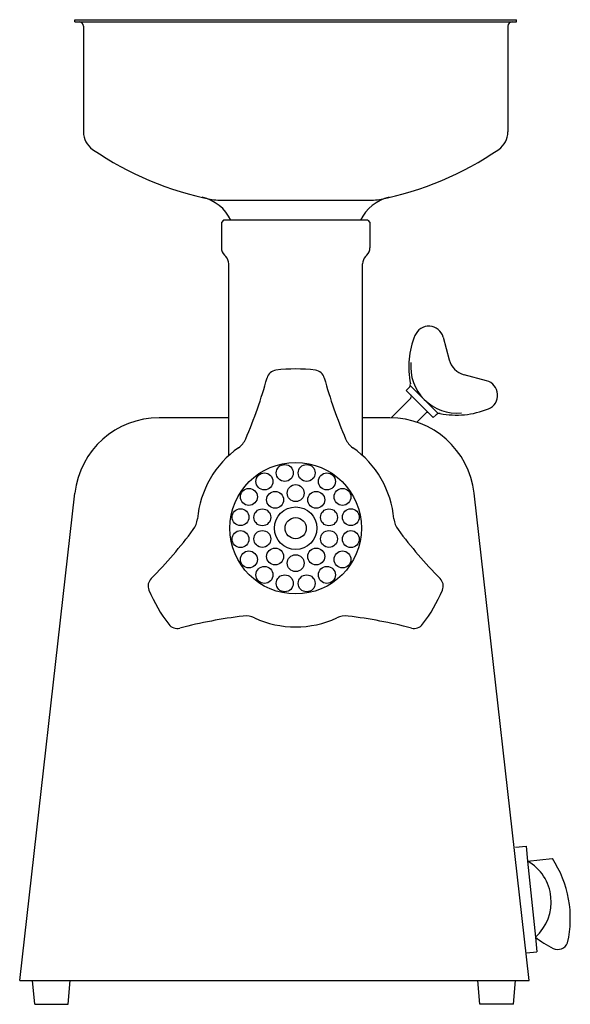
# Model space of a CAD drawing. Extents: x 0 to 10.2, y 0 to 18.3.
import ezdxf

# ---------------------------------------------------------------- set-up
doc = ezdxf.new("R2010")
doc.units = 0
doc.header["$LTSCALE"] = 10
doc.header["$MEASUREMENT"] = 0
doc.layers.add('250', color=2, linetype='CONTINUOUS')

msp = doc.modelspace()

# ---------------------------------------------------------------- linework, layer by layer
at = {"layer": '250'}
for p, q in [((1.024, 18.258), (1.024, 18.258)), ((1.024, 18.258), (9.213, 18.258)), ((1.024, 18.219), (1.024, 18.258)), ((9.213, 18.219), (9.213, 18.258)), ((9.213, 18.258), (9.213, 18.258)), ((1.024, 18.219), (9.213, 18.219)), ((1.181, 18.14), (1.181, 16.178)), ((9.055, 18.14), (9.055, 16.178)), ((3.715, 14.912), (6.521, 14.912)), ((3.78, 14.538), (3.74, 14.499)), ((3.74, 14.499), (3.74, 14.029)), ((6.457, 14.538), (3.78, 14.538)), ((6.457, 14.538), (6.496, 14.499)), ((6.496, 14.499), (6.496, 14.029)), ((3.798, 13.89), (3.82, 13.867)), ((6.438, 13.89), (6.416, 13.867)), ((3.878, 10.176), (3.878, 13.728)), ((6.358, 10.176), (6.358, 13.728)), ((7.852, 12.371), (7.964, 11.953)), ((8.659, 11.563), (8.242, 11.675)), ((7.17, 11.382), (7.223, 11.435)), ((7.17, 11.382), (7.671, 10.881)), ((7.253, 11.465), (7.754, 10.964)), ((6.887, 10.876), (7.253, 11.243)), ((7.362, 10.795), (7.531, 10.964)), ((3.878, 10.877), (2.588, 10.877)), ((6.864, 10.877), (6.358, 10.877)), ((7.671, 10.881), (7.724, 10.934)), ((0, 0.444), (1.023, 9.479)), ((9.449, 0.444), (8.426, 9.479)), ((9.195, 2.911), (9.391, 2.931)), ((9.391, 2.931), (9.419, 2.657)), ((9.419, 2.657), (9.877, 2.704)), ((9.419, 2.657), (9.564, 1.247)), ((9.564, 1.247), (9.592, 0.973)), ((9.396, 0.953), (9.592, 0.973)), ((0, 0.444), (9.449, 0.444)), ((0.278, 0), (0.24, 0.444)), ((0.899, 0), (0.938, 0.444)), ((8.536, 0), (8.497, 0.444)), ((9.157, 0), (9.196, 0.444)), ((0.278, 0), (0.899, 0)), ((9.157, 0), (8.536, 0))]:
    msp.add_line(p, q, dxfattribs=at)
for centre, radius in [((5.118, 8.829), 1.22), ((4.915, 9.853), 0.157), ((5.322, 9.853), 0.157), ((4.538, 9.697), 0.157), ((5.698, 9.697), 0.157), ((4.251, 9.409), 0.157), ((4.736, 9.355), 0.157), ((5.118, 9.479), 0.157), ((5.5, 9.355), 0.157), ((5.986, 9.409), 0.157), ((4.095, 9.033), 0.157), ((4.5, 9.03), 0.157), ((5.118, 8.829), 0.394), ((5.736, 9.03), 0.157), ((6.141, 9.033), 0.157), ((5.118, 8.829), 0.197), ((4.095, 8.626), 0.157), ((4.5, 8.629), 0.157), ((5.736, 8.629), 0.157), ((6.141, 8.626), 0.157), ((4.251, 8.25), 0.157), ((4.736, 8.304), 0.157), ((5.5, 8.304), 0.157), ((5.986, 8.25), 0.157), ((5.118, 8.18), 0.157), ((4.538, 7.962), 0.157), ((5.698, 7.962), 0.157), ((4.915, 7.806), 0.157), ((5.322, 7.806), 0.157)]:
    msp.add_circle(centre, radius, dxfattribs=at)
for centre, radius, start, end in [((1.102, 18.14), 0.0787, 0, 90), ((9.134, 18.14), 0.0787, 90, 180), ((1.575, 16.178), 0.394, 180, 235.5558), ((8.661, 16.178), 0.394, 304.4442, 0), ((4.692, 20.723), 5.906, 235.5558, 258.9904), ((5.544, 20.723), 5.906, 281.0096, 304.4442), ((3.209, 14.197), 0.787, 25.6903, 77.1927), ((3.715, 15.699), 0.787, 258.9904, 270), ((7.028, 14.197), 0.787, 102.8073, 154.3097), ((6.521, 15.699), 0.787, 270, 281.0096), ((3.937, 14.029), 0.197, 180, 225), ((6.299, 14.029), 0.197, 315, 0), ((3.681, 13.728), 0.197, 0, 45), ((6.555, 13.728), 0.197, 135, 180), ((7.586, 12.299), 0.276, 14.9913, 157.9005), ((8.79, 11.811), 1.575, 157.9005, 191.1432), ((8.113, 11.824), 0.862, 174.6622, 275.3378), ((8.344, 12.055), 0.394, 195, 255), ((4.777, 11.564), 0.197, 97.1144, 164.7775), ((5.118, 8.829), 2.953, 82.8856, 97.1144), ((5.459, 11.564), 0.197, 15.2225, 82.8856), ((-3.537, 13.826), 8.419, 336.6307, 344.7775), ((13.773, 13.826), 8.419, 195.2225, 203.3693), ((7.167, 11.491), 0.0787, 315, 11.1432), ((8.588, 11.297), 0.276, 292.0995, 75), ((7.225, 11.271), 0.0394, 315, 45), ((7.559, 10.936), 0.0394, 45, 135), ((7.78, 10.878), 0.0787, 78.8568, 135), ((8.099, 12.501), 1.575, 258.8568, 292.0995), ((2.588, 9.302), 1.575, 90, 173.5412), ((6.861, 9.302), 1.575, 6.4588, 90), ((3.83, 10.643), 0.394, 305.3797, 336.6307), ((6.406, 10.643), 0.394, 203.3693, 234.6203), ((5.118, 8.829), 1.831, 125.3797, 174.6203), ((5.118, 8.829), 1.831, 5.3797, 54.6203), ((2.903, 9.038), 0.394, 323.3693, 354.6203), ((7.333, 9.038), 0.394, 185.3797, 216.6307), ((-3.537, 13.826), 8.419, 315.2225, 323.3693), ((13.773, 13.826), 8.419, 216.6307, 224.7775), ((2.579, 7.758), 0.197, 135.2225, 202.8856), ((7.657, 7.758), 0.197, 337.1144, 44.7775), ((5.118, 8.829), 2.953, 202.8856, 217.1144), ((5.118, 8.829), 2.953, 322.8856, 337.1144), ((5.118, -1.165), 8.419, 96.6307, 104.7775), ((4.191, 6.807), 0.394, 65.3797, 96.6307), ((5.118, 8.829), 1.831, 245.3797, 294.6203), ((6.045, 6.807), 0.394, 83.3693, 114.6203), ((5.118, -1.165), 8.419, 75.2225, 83.3693), ((2.92, 7.166), 0.197, 217.1144, 284.7775), ((7.316, 7.166), 0.197, 255.2225, 322.8856), ((8.984, 1.9), 0.873, 311.6183, 60.1268), ((8.187, 1.59), 2.025, 347.2033, 33.3783), ((10.604, 2.505), 1.632, 230.4268, 244.1318), ((9.978, 1.214), 0.197, 244.1318, 338.5693)]:
    msp.add_arc(centre, radius, start, end, dxfattribs=at)

doc.saveas('drawing.dxf')
